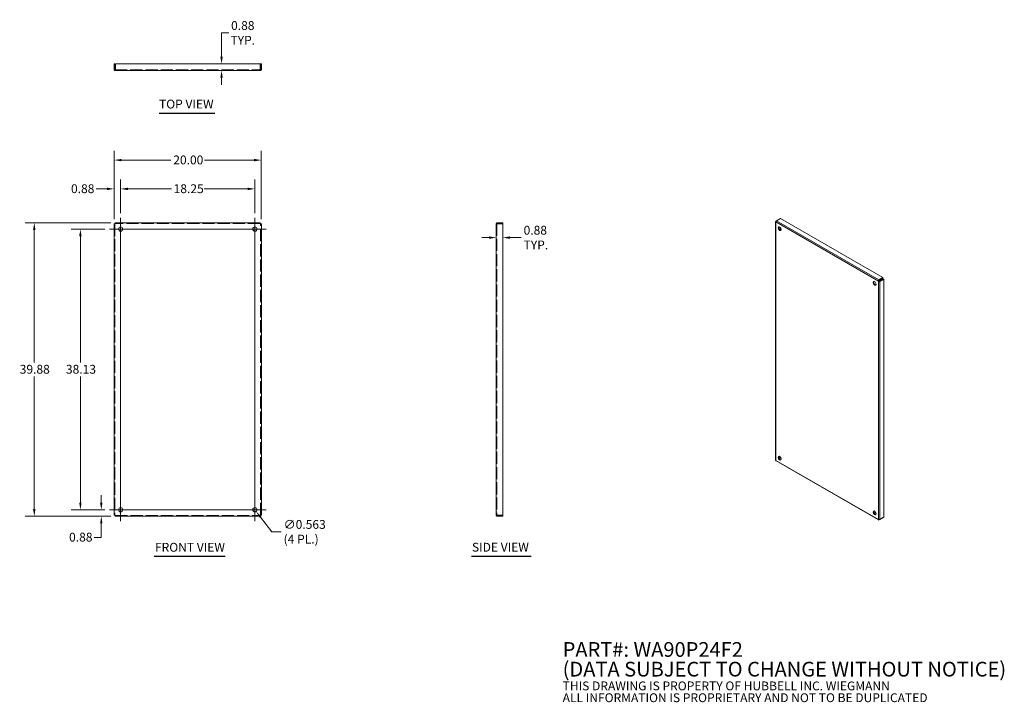
# Model space of a CAD drawing. Units: inches. Extents: x 19 to 153, y 5 to 97.
import ezdxf

# ---------------------------------------------------------------- set-up
doc = ezdxf.new("R2010")
doc.units = ezdxf.units.IN
doc.header["$LTSCALE"] = 10
doc.header["$MEASUREMENT"] = 0
doc.linetypes.add('DASHED', pattern=[0.2067, 0.1654, -0.0413])
for name, color, linetype, lineweight in [('Center Mark (ANSI)', 7, 'Continuous', 15), ('Centerline (ANSI)', 7, 'Continuous', 15), ('Dimension (ANSI)', 7, 'Continuous', 13), ('Hidden (ANSI)', 7, 'DASHED', 15), ('Symbol (ANSI)', 7, 'Continuous', 18), ('Visible (ANSI)', 7, 'Continuous', 13), ('Visible Narrow (ANSI)', 7, 'Continuous', 18)]:
    doc.layers.add(name, color=color, linetype=linetype, lineweight=lineweight)
doc.styles.add('Note Text (ANSI)', font='tahoma.ttf')
doc.styles.add('Text Style153', font='tahoma.ttf')
doc.dimstyles.new('Default (ANSI)', dxfattribs={"dimscale": 10, "dimtxt": 0.12, "dimasz": 0.098425, "dimexe": 0.125, "dimexo": 0.0625, "dimgap": 0.031496, "dimtad": 0, "dimtih": 1, "dimtoh": 1, "dimrnd": 1e-08, "dimzin": 0, "dimdsep": 46, "dimtxsty": 'Note Text (ANSI)', "dimcen": 0.09, "dimdle": 0.393701, "dimclrd": 256, "dimclre": 256, "dimclrt": 256, "dimadec": 0, "dimazin": 1, "dimtfac": 1, "dimtofl": 0, "dimtmove": 0, "dimatfit": 3, "dimfxl": 1, "dimtolj": 1, "dimtzin": 4, "dimlwd": -1, "dimlwe": -1, "dimarcsym": 0})

# ---------------------------------------------------------------- blocks, each defined once
blk = doc.blocks.new('*D4')
at = {"layer": 'Defpoints', "color": 0, "transparency": 16777216}
for p in [(52.13, 78.42), (32.13, 69.75), (52.13, 69.75)]:
    blk.add_point(p, dxfattribs=at)
at = {"layer": 'Dimension (ANSI)', "transparency": 16777216}
for p, q in [((32.13, 70.38), (32.13, 79.67)), ((52.13, 70.38), (52.13, 79.67)), ((33.12, 78.42), (39.84, 78.42)), ((51.15, 78.42), (44.42, 78.42))]:
    blk.add_line(p, q, dxfattribs=at)
for points in [[(33.12, 78.58), (33.12, 78.25), (32.13, 78.42)], [(51.15, 78.58), (51.15, 78.25), (52.13, 78.42)]]:
    blk.add_solid(points, dxfattribs=at)
at = {"layer": 'Dimension (ANSI)', "transparency": 16777216, "insert": (40.16, 79.04), "char_height": 1.2, "attachment_point": 1, "style": 'Note Text (ANSI)'}
blk.add_mtext('\\A1;20.00', dxfattribs=at)
blk = doc.blocks.new('*D5')
at = {"layer": 'Defpoints', "color": 0, "transparency": 16777216}
for p in [(33.01, 74.51), (32.13, 69.75), (33.01, 70.57)]:
    blk.add_point(p, dxfattribs=at)
at = {"layer": 'Dimension (ANSI)', "transparency": 16777216}
for p, q in [((32.13, 70.38), (32.13, 75.76)), ((33.01, 71.2), (33.01, 75.76)), ((31.15, 74.51), (29.66, 74.51)), ((33.99, 74.51), (34.98, 74.51))]:
    blk.add_line(p, q, dxfattribs=at)
for points in [[(31.15, 74.67), (31.15, 74.34), (32.13, 74.51)], [(33.99, 74.67), (33.99, 74.34), (33.01, 74.51)]]:
    blk.add_solid(points, dxfattribs=at)
at = {"layer": 'Dimension (ANSI)', "transparency": 16777216, "insert": (26.26, 75.13), "char_height": 1.2, "attachment_point": 1, "style": 'Note Text (ANSI)'}
blk.add_mtext('\\A1;0.88', dxfattribs=at)
blk = doc.blocks.new('*D6')
at = {"layer": 'Defpoints', "color": 0, "transparency": 16777216}
for p in [(51.26, 74.51), (33.01, 70.57), (51.26, 70.57)]:
    blk.add_point(p, dxfattribs=at)
at = {"layer": 'Dimension (ANSI)', "transparency": 16777216}
for p, q in [((33.01, 71.2), (33.01, 75.76)), ((51.26, 71.2), (51.26, 75.76)), ((33.99, 74.51), (39.9, 74.51)), ((50.27, 74.51), (44.36, 74.51))]:
    blk.add_line(p, q, dxfattribs=at)
for points in [[(33.99, 74.67), (33.99, 74.34), (33.01, 74.51)], [(50.27, 74.67), (50.27, 74.34), (51.26, 74.51)]]:
    blk.add_solid(points, dxfattribs=at)
at = {"layer": 'Dimension (ANSI)', "transparency": 16777216, "insert": (40.21, 75.13), "char_height": 1.2, "attachment_point": 1, "style": 'Note Text (ANSI)'}
blk.add_mtext('\\A1;18.25', dxfattribs=at)
blk = doc.blocks.new('*D7')
at = {"layer": 'Defpoints', "color": 0, "transparency": 16777216}
for p in [(30.38, 30.91), (31.48, 30.91), (32.29, 30.03)]:
    blk.add_point(p, dxfattribs=at)
at = {"layer": 'Dimension (ANSI)', "transparency": 16777216}
for p, q in [((30.38, 31.89), (30.38, 32.88)), ((30.85, 30.91), (29.13, 30.91)), ((31.67, 30.03), (29.13, 30.03)), ((30.38, 29.05), (30.38, 27.16)), ((30.38, 27.16), (29.39, 27.16))]:
    blk.add_line(p, q, dxfattribs=at)
for points in [[(30.21, 31.89), (30.54, 31.89), (30.38, 30.91)], [(30.21, 29.05), (30.54, 29.05), (30.38, 30.03)]]:
    blk.add_solid(points, dxfattribs=at)
at = {"layer": 'Dimension (ANSI)', "transparency": 16777216, "insert": (26, 27.79), "char_height": 1.2, "attachment_point": 1, "style": 'Note Text (ANSI)'}
blk.add_mtext('\\A1;0.88', dxfattribs=at)
blk = doc.blocks.new('*D8')
at = {"layer": 'Defpoints', "color": 0, "transparency": 16777216}
for p in [(27.54, 69.04), (31.48, 69.04), (31.48, 30.91)]:
    blk.add_point(p, dxfattribs=at)
at = {"layer": 'Dimension (ANSI)', "transparency": 16777216}
for p, q in [((30.85, 69.04), (26.29, 69.04)), ((27.54, 68.05), (27.54, 50.92)), ((27.54, 31.89), (27.54, 49.03)), ((30.85, 30.91), (26.29, 30.91))]:
    blk.add_line(p, q, dxfattribs=at)
for points in [[(27.37, 68.05), (27.7, 68.05), (27.54, 69.04)], [(27.37, 31.89), (27.7, 31.89), (27.54, 30.91)]]:
    blk.add_solid(points, dxfattribs=at)
at = {"layer": 'Dimension (ANSI)', "transparency": 16777216, "insert": (25.57, 50.6), "char_height": 1.2, "attachment_point": 1, "style": 'Note Text (ANSI)'}
blk.add_mtext('\\A1;38.13', dxfattribs=at)
blk = doc.blocks.new('*D9')
at = {"layer": 'Defpoints', "color": 0, "transparency": 16777216}
for p in [(21.27, 69.91), (32.29, 69.91), (32.29, 30.03)]:
    blk.add_point(p, dxfattribs=at)
at = {"layer": 'Dimension (ANSI)', "transparency": 16777216}
for p, q in [((31.67, 69.91), (20.02, 69.91)), ((21.27, 68.93), (21.27, 50.92)), ((21.27, 31.02), (21.27, 49.03)), ((31.67, 30.03), (20.02, 30.03))]:
    blk.add_line(p, q, dxfattribs=at)
for points in [[(21.1, 68.93), (21.43, 68.93), (21.27, 69.91)], [(21.1, 31.02), (21.43, 31.02), (21.27, 30.03)]]:
    blk.add_solid(points, dxfattribs=at)
at = {"layer": 'Dimension (ANSI)', "transparency": 16777216, "insert": (19.29, 50.6), "char_height": 1.2, "attachment_point": 1, "style": 'Note Text (ANSI)'}
blk.add_mtext('\\A1;39.88', dxfattribs=at)
blk = doc.blocks.new('*D10')
at = {"layer": 'Defpoints', "color": 0, "transparency": 16777216}
for p in [(51.09, 31.13), (51.43, 30.69)]:
    blk.add_point(p, dxfattribs=at)
at = {"layer": 'Dimension (ANSI)', "transparency": 16777216}
for p, q in [((50.36, 30.91), (52.16, 30.91)), ((51.26, 30.01), (51.26, 31.81)), ((53.56, 27.92), (52.03, 29.91)), ((54.84, 27.92), (53.56, 27.92))]:
    blk.add_line(p, q, dxfattribs=at)
blk.add_solid([(52.16, 30.01), (51.9, 29.81), (51.43, 30.69)], dxfattribs=at)
at = {"layer": 'Dimension (ANSI)', "transparency": 16777216, "insert": (55.16, 27.92), "char_height": 1.2, "attachment_point": 4, "style": 'Note Text (ANSI)'}
blk.add_mtext('\\A1;∅0.563{\\P(4 PL.)}', dxfattribs=at)
blk = doc.blocks.new('*D11')
at = {"layer": 'Defpoints', "color": 0, "transparency": 16777216}
for p in [(49.61, 91.48), (46.73, 90.61), (49.61, 90.61)]:
    blk.add_point(p, dxfattribs=at)
at = {"layer": 'Dimension (ANSI)', "transparency": 16777216}
for p, q in [((46.73, 92.47), (46.73, 95.7)), ((46.73, 95.7), (47.71, 95.7)), ((46.73, 89.62), (46.73, 88.64))]:
    blk.add_line(p, q, dxfattribs=at)
for points in [[(46.56, 92.47), (46.89, 92.47), (46.73, 91.48)], [(46.56, 89.62), (46.89, 89.62), (46.73, 90.61)]]:
    blk.add_solid(points, dxfattribs=at)
at = {"layer": 'Dimension (ANSI)', "transparency": 16777216, "insert": (49.61, 95.7), "char_height": 1.2, "attachment_point": 5, "style": 'Note Text (ANSI)'}
blk.add_mtext('\\A1;0.88{\\PTYP.}', dxfattribs=at)
blk = doc.blocks.new('*D12')
at = {"layer": 'Defpoints', "color": 0, "transparency": 16777216}
for p in [(84.07, 67.89), (84.07, 67.89), (84.95, 67.89)]:
    blk.add_point(p, dxfattribs=at)
at = {"layer": 'Dimension (ANSI)', "transparency": 16777216}
for p, q in [((83.09, 67.89), (82.1, 67.89)), ((85.93, 67.89), (87.47, 67.89))]:
    blk.add_line(p, q, dxfattribs=at)
for points in [[(83.09, 68.05), (83.09, 67.72), (84.07, 67.89)], [(85.93, 68.05), (85.93, 67.72), (84.95, 67.89)]]:
    blk.add_solid(points, dxfattribs=at)
at = {"layer": 'Dimension (ANSI)', "transparency": 16777216, "insert": (87.78, 67.89), "char_height": 1.2, "attachment_point": 4, "style": 'Note Text (ANSI)'}
blk.add_mtext('\\A1;0.88{\\PTYP.}', dxfattribs=at)

msp = doc.modelspace()

# ---------------------------------------------------------------- linework, layer by layer
at = {"layer": 'Center Mark (ANSI)', "linetype": 'Continuous'}
for p, q in [((33.0073, 70.5705), (33.0073, 67.5075)), ((51.2573, 70.5705), (51.2573, 67.5075)), ((31.4758, 69.039), (34.5388, 69.039)), ((52.7888, 69.039), (49.7258, 69.039)), ((33.0073, 29.3775), (33.0073, 32.4405)), ((51.2573, 29.3775), (51.2573, 32.4405)), ((31.4758, 30.909), (34.5388, 30.909)), ((52.7888, 30.909), (49.7258, 30.909))]:
    msp.add_line(p, q, dxfattribs=at)
at = {"layer": 'Centerline (ANSI)', "linetype": 'Continuous'}
for p, q in [((33.0073, 29.3775), (33.0073, 70.5705)), ((51.2573, 70.5705), (51.2573, 29.3775)), ((31.4758, 69.039), (52.7888, 69.039)), ((52.7888, 30.909), (31.4758, 30.909))]:
    msp.add_line(p, q, dxfattribs=at)
at = {"layer": 'Hidden (ANSI)'}
for p, q in [((32.2573, 90.7008), (52.0073, 90.7008)), ((32.7258, 90.7008), (32.7258, 90.607)), ((33.2888, 90.7008), (33.2888, 90.607)), ((50.9758, 90.7008), (50.9758, 90.607)), ((51.5388, 90.7008), (51.5388, 90.607)), ((32.226, 69.754), (32.1323, 69.754)), ((32.226, 69.754), (32.226, 30.194)), ((32.2923, 69.8202), (32.2923, 69.914)), ((51.9722, 69.8202), (32.2923, 69.8202)), ((51.9722, 69.8202), (51.9722, 69.914)), ((52.0385, 30.194), (52.0385, 69.754)), ((52.0385, 69.754), (52.1323, 69.754)), ((84.1644, 69.789), (84.1644, 30.159)), ((84.1644, 69.3205), (84.0707, 69.3205)), ((84.1644, 68.7575), (84.0707, 68.7575)), ((84.1644, 31.1905), (84.0707, 31.1905)), ((32.226, 30.194), (32.1323, 30.194)), ((32.2923, 30.1277), (51.9722, 30.1277)), ((32.2923, 30.1277), (32.2923, 30.034)), ((51.9722, 30.1277), (51.9722, 30.034)), ((52.0385, 30.194), (52.1323, 30.194)), ((84.1644, 30.6275), (84.0707, 30.6275))]:
    msp.add_line(p, q, dxfattribs=at)
at = {"layer": 'Hidden (ANSI)', "flags": 128}
for points in [[(32.2573, 69.789), (32.2552, 69.7875), (32.2532, 69.7861), (32.2512, 69.7846), (32.2492, 69.7832), (32.2472, 69.7817), (32.2453, 69.7802), (32.2434, 69.7788), (32.2416, 69.7773), (32.2399, 69.7759), (32.2382, 69.7744), (32.2367, 69.7729), (32.2352, 69.7715), (32.2338, 69.77), (32.2325, 69.7686), (32.2313, 69.7671), (32.2302, 69.7656), (32.2292, 69.7642), (32.2284, 69.7627), (32.2277, 69.7613), (32.2271, 69.7598), (32.2266, 69.7583), (32.2263, 69.7569), (32.2261, 69.7554), (32.226, 69.754)], [(32.2573, 69.789), (32.2587, 69.791), (32.2602, 69.7931), (32.2616, 69.7951), (32.2631, 69.7971), (32.2646, 69.799), (32.266, 69.801), (32.2675, 69.8028), (32.2689, 69.8046), (32.2704, 69.8064), (32.2719, 69.808), (32.2733, 69.8096), (32.2748, 69.8111), (32.2762, 69.8125), (32.2777, 69.8138), (32.2792, 69.815), (32.2806, 69.8161), (32.2821, 69.817), (32.2835, 69.8179), (32.285, 69.8186), (32.2865, 69.8192), (32.2879, 69.8196), (32.2894, 69.82), (32.2908, 69.8202), (32.2923, 69.8202)], [(52.0073, 69.789), (52.0058, 69.791), (52.0043, 69.7931), (52.0029, 69.7951), (52.0014, 69.7971), (52, 69.799), (51.9985, 69.801), (51.997, 69.8028), (51.9956, 69.8046), (51.9941, 69.8064), (51.9927, 69.808), (51.9912, 69.8096), (51.9897, 69.8111), (51.9883, 69.8125), (51.9868, 69.8138), (51.9854, 69.815), (51.9839, 69.8161), (51.9824, 69.817), (51.981, 69.8179), (51.9795, 69.8186), (51.9781, 69.8192), (51.9766, 69.8196), (51.9751, 69.82), (51.9737, 69.8202), (51.9722, 69.8202)], [(52.0073, 69.789), (52.0093, 69.7875), (52.0113, 69.7861), (52.0134, 69.7846), (52.0153, 69.7832), (52.0173, 69.7817), (52.0192, 69.7802), (52.0211, 69.7788), (52.0229, 69.7773), (52.0246, 69.7759), (52.0263, 69.7744), (52.0279, 69.7729), (52.0294, 69.7715), (52.0308, 69.77), (52.0321, 69.7686), (52.0332, 69.7671), (52.0343, 69.7656), (52.0353, 69.7642), (52.0361, 69.7627), (52.0369, 69.7613), (52.0374, 69.7598), (52.0379, 69.7583), (52.0382, 69.7569), (52.0384, 69.7554), (52.0385, 69.754)], [(32.2573, 30.159), (32.2552, 30.1605), (32.2532, 30.1619), (32.2512, 30.1634), (32.2492, 30.1648), (32.2472, 30.1663), (32.2453, 30.1678), (32.2434, 30.1692), (32.2416, 30.1707), (32.2399, 30.1721), (32.2382, 30.1736), (32.2367, 30.1751), (32.2352, 30.1765), (32.2338, 30.178), (32.2325, 30.1794), (32.2313, 30.1809), (32.2302, 30.1824), (32.2292, 30.1838), (32.2284, 30.1853), (32.2277, 30.1867), (32.2271, 30.1882), (32.2266, 30.1897), (32.2263, 30.1911), (32.2261, 30.1926), (32.226, 30.194)], [(32.2573, 30.159), (32.2587, 30.157), (32.2602, 30.1549), (32.2616, 30.1529), (32.2631, 30.1509), (32.2646, 30.149), (32.266, 30.147), (32.2675, 30.1452), (32.2689, 30.1434), (32.2704, 30.1416), (32.2719, 30.14), (32.2733, 30.1384), (32.2748, 30.1369), (32.2762, 30.1355), (32.2777, 30.1342), (32.2792, 30.133), (32.2806, 30.1319), (32.2821, 30.131), (32.2835, 30.1301), (32.285, 30.1294), (32.2865, 30.1288), (32.2879, 30.1283), (32.2894, 30.128), (32.2908, 30.1278), (32.2923, 30.1277)], [(52.0073, 30.159), (52.0058, 30.157), (52.0043, 30.1549), (52.0029, 30.1529), (52.0014, 30.1509), (52, 30.149), (51.9985, 30.147), (51.997, 30.1452), (51.9956, 30.1434), (51.9941, 30.1416), (51.9927, 30.14), (51.9912, 30.1384), (51.9897, 30.1369), (51.9883, 30.1355), (51.9868, 30.1342), (51.9854, 30.133), (51.9839, 30.1319), (51.9824, 30.131), (51.981, 30.1301), (51.9795, 30.1294), (51.9781, 30.1288), (51.9766, 30.1283), (51.9751, 30.128), (51.9737, 30.1278), (51.9722, 30.1277)], [(52.0073, 30.159), (52.0093, 30.1605), (52.0113, 30.1619), (52.0134, 30.1634), (52.0153, 30.1648), (52.0173, 30.1663), (52.0192, 30.1678), (52.0211, 30.1692), (52.0229, 30.1707), (52.0246, 30.1721), (52.0263, 30.1736), (52.0279, 30.1751), (52.0294, 30.1765), (52.0308, 30.178), (52.0321, 30.1794), (52.0332, 30.1809), (52.0343, 30.1824), (52.0353, 30.1838), (52.0361, 30.1853), (52.0369, 30.1867), (52.0374, 30.1882), (52.0379, 30.1897), (52.0382, 30.1911), (52.0384, 30.1926), (52.0385, 30.194)]]:
    msp.add_lwpolyline(points, dxfattribs=at)
at = {"layer": 'Symbol (ANSI)', "lineweight": 30}
for p, q in [((38.224, 84.809), (45.7955, 84.809)), ((37.5536, 24.594), (47.2012, 24.594)), ((80.6987, 24.5979), (88.8079, 24.5979))]:
    msp.add_line(p, q, dxfattribs=at)
at = {"layer": 'Visible (ANSI)'}
for p, q in [((32.1323, 91.482), (32.1323, 90.732)), ((32.226, 91.482), (32.1323, 91.482)), ((32.226, 90.732), (32.226, 91.482)), ((32.2923, 90.732), (32.2923, 91.482)), ((32.2923, 91.482), (51.9722, 91.482)), ((51.9722, 91.482), (51.9722, 90.732)), ((52.0385, 90.732), (52.0385, 91.482)), ((52.0385, 91.482), (52.1323, 91.482)), ((52.1323, 90.732), (52.1323, 91.482)), ((32.226, 90.732), (32.1323, 90.732)), ((32.2573, 90.7008), (32.2573, 90.607)), ((52.0073, 90.607), (32.2573, 90.607)), ((52.0073, 90.7008), (52.0073, 90.607)), ((52.0385, 90.732), (52.1323, 90.732)), ((32.1323, 30.194), (32.1323, 69.754)), ((32.2923, 69.914), (51.9722, 69.914)), ((52.1323, 69.754), (52.1323, 30.194)), ((84.1644, 69.789), (84.0707, 69.789)), ((84.0707, 30.159), (84.0707, 69.789)), ((84.9457, 69.914), (84.1957, 69.914)), ((84.1957, 69.8202), (84.1957, 69.914)), ((84.1957, 69.8202), (84.9457, 69.8202)), ((84.1957, 69.754), (84.9457, 69.754)), ((84.9457, 69.8202), (84.9457, 69.914)), ((84.9457, 69.754), (84.9457, 30.194)), ((122.0197, 70.0532), (122.0197, 37.6825)), ((122.1301, 70.1323), (122.0563, 70.0898)), ((122.0802, 70.0761), (122.0563, 70.0898)), ((122.1695, 70.1555), (122.6998, 70.4609)), ((122.6998, 70.4609), (136.6156, 62.4473)), ((122.6529, 68.9061), (122.6529, 69.2769)), ((136.088, 62.0127), (136.0217, 61.9745)), ((136.6156, 62.4473), (136.0853, 62.1419)), ((136.0853, 62.0652), (136.6156, 62.3706)), ((136.0853, 62.0652), (136.0853, 62.1419)), ((136.1322, 61.984), (136.6625, 62.2894)), ((136.1322, 61.984), (136.1985, 61.9459)), ((136.1985, 61.9459), (136.7288, 62.2513)), ((136.6156, 62.3706), (136.6156, 62.4473)), ((136.6625, 62.2894), (136.7288, 62.2513)), ((136.7288, 62.2513), (136.7288, 29.9092)), ((122.0948, 37.5527), (136.0353, 29.5249)), ((122.4914, 37.9219), (122.6529, 38.0149)), ((122.5385, 37.8408), (122.6998, 37.9337)), ((122.6529, 38.0149), (122.6529, 38.1038)), ((122.7752, 37.8903), (122.6998, 37.9337)), ((51.9722, 30.034), (32.2923, 30.034)), ((84.1644, 30.159), (84.0707, 30.159)), ((84.9457, 30.194), (84.1957, 30.194)), ((84.1957, 30.1277), (84.9457, 30.1277)), ((84.1957, 30.1277), (84.1957, 30.034)), ((84.1957, 30.034), (84.9457, 30.034)), ((84.9457, 30.1277), (84.9457, 30.034)), ((135.6799, 30.459), (135.3586, 30.644)), ((136.0853, 29.5381), (136.1649, 29.5839)), ((136.0853, 29.5662), (136.0853, 29.5381)), ((136.1958, 29.6017), (136.6156, 29.8435)), ((136.7288, 29.9092), (136.1985, 29.6038)), ((136.6156, 29.844), (136.6156, 29.8435))]:
    msp.add_line(p, q, dxfattribs=at)
at = {"layer": 'Visible (ANSI)', "flags": 128}
for points in [[(32.1323, 69.754), (32.1325, 69.7554), (32.1333, 69.7569), (32.1347, 69.7583), (32.1365, 69.7598), (32.1389, 69.7613), (32.1418, 69.7627), (32.1452, 69.7642), (32.149, 69.7656), (32.1533, 69.7671), (32.1581, 69.7686), (32.1633, 69.77), (32.1689, 69.7715), (32.1748, 69.7729), (32.1812, 69.7744), (32.1878, 69.7759), (32.1948, 69.7773), (32.202, 69.7788), (32.2094, 69.7802), (32.2171, 69.7817), (32.2249, 69.7832), (32.2329, 69.7846), (32.2409, 69.7861), (32.2491, 69.7875), (32.2573, 69.789)], [(32.2573, 69.789), (32.2587, 69.7972), (32.2602, 69.8053), (32.2616, 69.8134), (32.2631, 69.8214), (32.2646, 69.8292), (32.266, 69.8368), (32.2675, 69.8443), (32.2689, 69.8515), (32.2704, 69.8584), (32.2719, 69.8651), (32.2733, 69.8714), (32.2748, 69.8774), (32.2762, 69.883), (32.2777, 69.8882), (32.2792, 69.8929), (32.2806, 69.8973), (32.2821, 69.9011), (32.2835, 69.9045), (32.285, 69.9074), (32.2865, 69.9097), (32.2879, 69.9116), (32.2894, 69.9129), (32.2908, 69.9137), (32.2923, 69.914)], [(51.9722, 69.914), (51.9737, 69.9137), (51.9751, 69.9129), (51.9766, 69.9116), (51.9781, 69.9097), (51.9795, 69.9074), (51.981, 69.9045), (51.9824, 69.9011), (51.9839, 69.8973), (51.9854, 69.8929), (51.9868, 69.8882), (51.9883, 69.883), (51.9897, 69.8774), (51.9912, 69.8714), (51.9927, 69.8651), (51.9941, 69.8584), (51.9956, 69.8515), (51.997, 69.8443), (51.9985, 69.8368), (52, 69.8292), (52.0014, 69.8214), (52.0029, 69.8134), (52.0043, 69.8053), (52.0058, 69.7972), (52.0073, 69.789)], [(52.0073, 69.789), (52.0154, 69.7875), (52.0236, 69.7861), (52.0316, 69.7846), (52.0396, 69.7832), (52.0474, 69.7817), (52.0551, 69.7802), (52.0625, 69.7788), (52.0698, 69.7773), (52.0767, 69.7759), (52.0834, 69.7744), (52.0897, 69.7729), (52.0956, 69.7715), (52.1012, 69.77), (52.1064, 69.7686), (52.1112, 69.7671), (52.1155, 69.7656), (52.1194, 69.7642), (52.1227, 69.7627), (52.1256, 69.7613), (52.128, 69.7598), (52.1299, 69.7583), (52.1312, 69.7569), (52.132, 69.7554), (52.1323, 69.754)], [(84.1957, 69.914), (84.1875, 69.9137), (84.1793, 69.9129), (84.1713, 69.9116), (84.1633, 69.9097), (84.1555, 69.9074), (84.1478, 69.9045), (84.1404, 69.9011), (84.1332, 69.8973), (84.1262, 69.8929), (84.1196, 69.8882), (84.1132, 69.883), (84.1073, 69.8774), (84.1017, 69.8714), (84.0965, 69.8651), (84.0917, 69.8584), (84.0874, 69.8515), (84.0836, 69.8443), (84.0802, 69.8368), (84.0773, 69.8292), (84.0749, 69.8214), (84.0731, 69.8134), (84.0717, 69.8053), (84.0709, 69.7972), (84.0707, 69.789)], [(84.0707, 69.789), (84.0709, 69.7875), (84.0717, 69.7861), (84.0731, 69.7846), (84.0749, 69.7832), (84.0773, 69.7817), (84.0802, 69.7802), (84.0836, 69.7788), (84.0874, 69.7773), (84.0917, 69.7759), (84.0965, 69.7744), (84.1017, 69.7729), (84.1073, 69.7715), (84.1132, 69.77), (84.1196, 69.7686), (84.1262, 69.7671), (84.1332, 69.7656), (84.1404, 69.7642), (84.1478, 69.7627), (84.1555, 69.7613), (84.1633, 69.7598), (84.1713, 69.7583), (84.1793, 69.7569), (84.1875, 69.7554), (84.1957, 69.754)], [(84.1644, 69.789), (84.1645, 69.791), (84.1647, 69.7931), (84.165, 69.7951), (84.1655, 69.7971), (84.1661, 69.799), (84.1668, 69.801), (84.1676, 69.8028), (84.1686, 69.8046), (84.1697, 69.8064), (84.1709, 69.808), (84.1722, 69.8096), (84.1736, 69.8111), (84.1751, 69.8125), (84.1766, 69.8138), (84.1783, 69.815), (84.18, 69.8161), (84.1818, 69.817), (84.1837, 69.8179), (84.1856, 69.8186), (84.1876, 69.8192), (84.1896, 69.8196), (84.1916, 69.82), (84.1936, 69.8202), (84.1957, 69.8202)], [(84.1644, 69.789), (84.1645, 69.7875), (84.1647, 69.7861), (84.165, 69.7846), (84.1655, 69.7832), (84.1661, 69.7817), (84.1668, 69.7802), (84.1676, 69.7788), (84.1686, 69.7773), (84.1697, 69.7759), (84.1709, 69.7744), (84.1722, 69.7729), (84.1736, 69.7715), (84.1751, 69.77), (84.1766, 69.7686), (84.1783, 69.7671), (84.18, 69.7656), (84.1818, 69.7642), (84.1837, 69.7627), (84.1856, 69.7613), (84.1876, 69.7598), (84.1896, 69.7583), (84.1916, 69.7569), (84.1936, 69.7554), (84.1957, 69.754)], [(122.0563, 70.0898), (122.0507, 70.0875), (122.0455, 70.0851), (122.0408, 70.0825), (122.0365, 70.0796), (122.0326, 70.0767), (122.0292, 70.0736), (122.0264, 70.0704), (122.024, 70.0671), (122.0221, 70.0637), (122.0208, 70.0602), (122.02, 70.0567), (122.0197, 70.0532), (122.02, 70.0497), (122.0208, 70.0462), (122.0221, 70.0427), (122.024, 70.0393), (122.0264, 70.036), (122.0292, 70.0328), (122.0326, 70.0297), (122.0365, 70.0268), (122.0408, 70.024), (122.0455, 70.0213), (122.0507, 70.0189), (122.0563, 70.0166)], [(122.0563, 70.0166), (122.0575, 70.0228), (122.0591, 70.0292), (122.0611, 70.0358), (122.0635, 70.0424), (122.0662, 70.0492), (122.0693, 70.056), (122.0727, 70.0629), (122.0764, 70.0698), (122.0805, 70.0766), (122.0849, 70.0834), (122.0896, 70.0901), (122.0946, 70.0967), (122.0999, 70.1031), (122.1054, 70.1093), (122.1111, 70.1153), (122.117, 70.1211), (122.1232, 70.1266), (122.1295, 70.1318), (122.1359, 70.1366), (122.1425, 70.1412), (122.1492, 70.1453), (122.1559, 70.1491), (122.1627, 70.1525), (122.1695, 70.1555)], [(136.0853, 62.1419), (136.0805, 62.1377), (136.0758, 62.1332), (136.0712, 62.1282), (136.0666, 62.1228), (136.062, 62.1171), (136.0577, 62.1111), (136.0534, 62.1047), (136.0494, 62.098), (136.0455, 62.091), (136.0418, 62.0838), (136.0384, 62.0764), (136.0352, 62.0688), (136.0323, 62.0611), (136.0296, 62.0532), (136.0273, 62.0452), (136.0253, 62.0372), (136.0236, 62.0291), (136.0222, 62.0211), (136.0212, 62.013), (136.0206, 62.0051), (136.0203, 61.9972), (136.0204, 61.9895), (136.0208, 61.9819), (136.0217, 61.9745)], [(136.0217, 61.9745), (136.0277, 61.9701), (136.034, 61.9659), (136.0406, 61.962), (136.0476, 61.9583), (136.0548, 61.9549), (136.0622, 61.9518), (136.0699, 61.9489), (136.0777, 61.9463), (136.0857, 61.9441), (136.0938, 61.9421), (136.1019, 61.9405), (136.1101, 61.9391), (136.1183, 61.9381), (136.1264, 61.9373), (136.1345, 61.9369), (136.1424, 61.9368), (136.1503, 61.937), (136.1579, 61.9374), (136.1654, 61.9382), (136.1726, 61.9392), (136.1795, 61.9405), (136.1862, 61.942), (136.1925, 61.9438), (136.1985, 61.9459)], [(136.088, 62.0127), (136.087, 62.015), (136.0861, 62.0173), (136.0853, 62.0197), (136.0846, 62.0221), (136.084, 62.0245), (136.0835, 62.027), (136.083, 62.0295), (136.0827, 62.0319), (136.0824, 62.0344), (136.0822, 62.0368), (136.0821, 62.0392), (136.0821, 62.0416), (136.0821, 62.044), (136.0822, 62.0463), (136.0823, 62.0485), (136.0825, 62.0507), (136.0828, 62.0528), (136.083, 62.0549), (136.0834, 62.0568), (136.0837, 62.0587), (136.0841, 62.0605), (136.0845, 62.0622), (136.0849, 62.0638), (136.0853, 62.0652)], [(136.088, 62.0127), (136.0895, 62.0107), (136.0911, 62.0088), (136.0927, 62.0069), (136.0945, 62.0051), (136.0963, 62.0033), (136.0981, 62.0016), (136.1, 62), (136.102, 61.9985), (136.104, 61.997), (136.106, 61.9956), (136.108, 61.9943), (136.1101, 61.9931), (136.1121, 61.9919), (136.1142, 61.9909), (136.1162, 61.9899), (136.1182, 61.9889), (136.1201, 61.9881), (136.122, 61.9873), (136.1239, 61.9866), (136.1257, 61.986), (136.1274, 61.9854), (136.1291, 61.9849), (136.1307, 61.9844), (136.1322, 61.984)], [(122.0563, 37.6172), (122.0535, 37.6195), (122.0507, 37.6219), (122.0481, 37.6243), (122.0455, 37.6267), (122.0431, 37.6292), (122.0408, 37.6317), (122.0386, 37.6343), (122.0365, 37.6369), (122.0345, 37.6396), (122.0326, 37.6423), (122.0309, 37.645), (122.0292, 37.6478), (122.0277, 37.6505), (122.0264, 37.6534), (122.0251, 37.6562), (122.024, 37.6591), (122.023, 37.6619), (122.0221, 37.6648), (122.0214, 37.6678), (122.0208, 37.6707), (122.0203, 37.6736), (122.02, 37.6766), (122.0198, 37.6795), (122.0197, 37.6825)], [(122.0948, 37.5527), (122.0922, 37.5542), (122.0898, 37.5559), (122.0874, 37.5576), (122.085, 37.5595), (122.0828, 37.5615), (122.0806, 37.5636), (122.0785, 37.5658), (122.0765, 37.5681), (122.0746, 37.5705), (122.0727, 37.573), (122.071, 37.5756), (122.0693, 37.5784), (122.0677, 37.5812), (122.0662, 37.584), (122.0648, 37.587), (122.0635, 37.5901), (122.0623, 37.5932), (122.0611, 37.5964), (122.0601, 37.5997), (122.0592, 37.6031), (122.0583, 37.6065), (122.0576, 37.6101), (122.0569, 37.6136), (122.0563, 37.6172)], [(32.2573, 30.159), (32.2491, 30.1605), (32.2409, 30.1619), (32.2329, 30.1634), (32.2249, 30.1648), (32.2171, 30.1663), (32.2094, 30.1678), (32.202, 30.1692), (32.1948, 30.1707), (32.1878, 30.1721), (32.1812, 30.1736), (32.1748, 30.1751), (32.1689, 30.1765), (32.1633, 30.178), (32.1581, 30.1794), (32.1533, 30.1809), (32.149, 30.1824), (32.1452, 30.1838), (32.1418, 30.1853), (32.1389, 30.1867), (32.1365, 30.1882), (32.1347, 30.1897), (32.1333, 30.1911), (32.1325, 30.1926), (32.1323, 30.194)], [(32.2923, 30.034), (32.2908, 30.0343), (32.2894, 30.0351), (32.2879, 30.0364), (32.2865, 30.0383), (32.285, 30.0406), (32.2835, 30.0435), (32.2821, 30.0469), (32.2806, 30.0507), (32.2792, 30.0551), (32.2777, 30.0598), (32.2762, 30.065), (32.2748, 30.0706), (32.2733, 30.0766), (32.2719, 30.0829), (32.2704, 30.0896), (32.2689, 30.0965), (32.2675, 30.1037), (32.266, 30.1112), (32.2646, 30.1188), (32.2631, 30.1266), (32.2616, 30.1346), (32.2602, 30.1427), (32.2587, 30.1508), (32.2573, 30.159)], [(52.0073, 30.159), (52.0058, 30.1508), (52.0043, 30.1427), (52.0029, 30.1346), (52.0014, 30.1266), (52, 30.1188), (51.9985, 30.1112), (51.997, 30.1037), (51.9956, 30.0965), (51.9941, 30.0896), (51.9927, 30.0829), (51.9912, 30.0766), (51.9897, 30.0706), (51.9883, 30.065), (51.9868, 30.0598), (51.9854, 30.0551), (51.9839, 30.0507), (51.9824, 30.0469), (51.981, 30.0435), (51.9795, 30.0406), (51.9781, 30.0383), (51.9766, 30.0364), (51.9751, 30.0351), (51.9737, 30.0343), (51.9722, 30.034)], [(52.1323, 30.194), (52.132, 30.1926), (52.1312, 30.1911), (52.1299, 30.1897), (52.128, 30.1882), (52.1256, 30.1867), (52.1227, 30.1853), (52.1194, 30.1838), (52.1155, 30.1824), (52.1112, 30.1809), (52.1064, 30.1794), (52.1012, 30.178), (52.0956, 30.1765), (52.0897, 30.1751), (52.0834, 30.1736), (52.0767, 30.1721), (52.0698, 30.1707), (52.0625, 30.1692), (52.0551, 30.1678), (52.0474, 30.1663), (52.0396, 30.1648), (52.0316, 30.1634), (52.0236, 30.1619), (52.0154, 30.1605), (52.0073, 30.159)], [(84.1957, 30.194), (84.1875, 30.1926), (84.1793, 30.1911), (84.1713, 30.1897), (84.1633, 30.1882), (84.1555, 30.1867), (84.1478, 30.1853), (84.1404, 30.1838), (84.1332, 30.1824), (84.1262, 30.1809), (84.1196, 30.1794), (84.1132, 30.178), (84.1073, 30.1765), (84.1017, 30.1751), (84.0965, 30.1736), (84.0917, 30.1721), (84.0874, 30.1707), (84.0836, 30.1692), (84.0802, 30.1678), (84.0773, 30.1663), (84.0749, 30.1648), (84.0731, 30.1634), (84.0717, 30.1619), (84.0709, 30.1605), (84.0707, 30.159)], [(84.0707, 30.159), (84.0709, 30.1508), (84.0717, 30.1427), (84.0731, 30.1346), (84.0749, 30.1266), (84.0773, 30.1188), (84.0802, 30.1112), (84.0836, 30.1037), (84.0874, 30.0965), (84.0917, 30.0896), (84.0965, 30.0829), (84.1017, 30.0766), (84.1073, 30.0706), (84.1132, 30.065), (84.1196, 30.0598), (84.1262, 30.0551), (84.1332, 30.0507), (84.1404, 30.0469), (84.1478, 30.0435), (84.1555, 30.0406), (84.1633, 30.0383), (84.1713, 30.0364), (84.1793, 30.0351), (84.1875, 30.0343), (84.1957, 30.034)], [(84.1644, 30.159), (84.1645, 30.1605), (84.1647, 30.1619), (84.165, 30.1634), (84.1655, 30.1648), (84.1661, 30.1663), (84.1668, 30.1678), (84.1676, 30.1692), (84.1686, 30.1707), (84.1697, 30.1721), (84.1709, 30.1736), (84.1722, 30.1751), (84.1736, 30.1765), (84.1751, 30.178), (84.1766, 30.1794), (84.1783, 30.1809), (84.18, 30.1824), (84.1818, 30.1838), (84.1837, 30.1853), (84.1856, 30.1867), (84.1876, 30.1882), (84.1896, 30.1897), (84.1916, 30.1911), (84.1936, 30.1926), (84.1957, 30.194)], [(84.1644, 30.159), (84.1645, 30.157), (84.1647, 30.1549), (84.165, 30.1529), (84.1655, 30.1509), (84.1661, 30.149), (84.1668, 30.147), (84.1676, 30.1452), (84.1686, 30.1434), (84.1697, 30.1416), (84.1709, 30.14), (84.1722, 30.1384), (84.1736, 30.1369), (84.1751, 30.1355), (84.1766, 30.1342), (84.1783, 30.133), (84.18, 30.1319), (84.1818, 30.131), (84.1837, 30.1301), (84.1856, 30.1294), (84.1876, 30.1288), (84.1896, 30.1283), (84.1916, 30.128), (84.1936, 30.1278), (84.1957, 30.1277)], [(136.0217, 29.5751), (136.0208, 29.5691), (136.0204, 29.5634), (136.0203, 29.5579), (136.0206, 29.5528), (136.0212, 29.5479), (136.0222, 29.5435), (136.0236, 29.5393), (136.0253, 29.5356), (136.0273, 29.5323), (136.0296, 29.5294), (136.0323, 29.5269), (136.0352, 29.5249), (136.0384, 29.5234), (136.0418, 29.5223), (136.0455, 29.5217), (136.0494, 29.5216), (136.0534, 29.522), (136.0577, 29.5228), (136.062, 29.5242), (136.0666, 29.526), (136.0712, 29.5283), (136.0758, 29.5311), (136.0805, 29.5344), (136.0853, 29.5381)], [(136.1985, 29.6038), (136.1925, 29.5994), (136.1862, 29.5952), (136.1795, 29.5912), (136.1726, 29.5876), (136.1654, 29.5841), (136.1579, 29.581), (136.1503, 29.5782), (136.1424, 29.5756), (136.1345, 29.5733), (136.1264, 29.5714), (136.1183, 29.5697), (136.1101, 29.5684), (136.1019, 29.5673), (136.0938, 29.5666), (136.0857, 29.5662), (136.0777, 29.566), (136.0699, 29.5662), (136.0622, 29.5667), (136.0548, 29.5674), (136.0476, 29.5685), (136.0406, 29.5698), (136.034, 29.5713), (136.0277, 29.5731), (136.0217, 29.5751)]]:
    msp.add_lwpolyline(points, dxfattribs=at)
at = {"layer": 'Visible (ANSI)'}
for centre in [(33.0073, 69.039), (51.2573, 69.039), (33.0073, 30.909), (51.2573, 30.909)]:
    msp.add_circle(centre, 0.2815, dxfattribs=at)
for centre in [(122.5867, 69.0981), (135.4914, 61.6668), (122.5867, 37.925), (135.4914, 30.4937)]:
    msp.add_ellipse(centre, major_axis=(-0.1405, 0.2439), ratio=0.57809312, dxfattribs=at)
for centre in [(122.6529, 69.1362), (135.5576, 61.7049), (122.6529, 37.9632), (135.5576, 30.5319)]:
    msp.add_ellipse(centre, major_axis=(-0.1405, 0.2439), ratio=0.57809312, start_param=0.23725856, end_param=2.90433409, dxfattribs=at)
for points, knots in [([(32.1323, 90.732), (32.1323, 90.6883), (32.1571, 90.6455), (32.195, 90.6237), (32.2138, 90.6128), (32.2355, 90.607), (32.2573, 90.607)], [0, 0, 0, 0, 1.04897508, 1.04897508, 1.04897508, 1.57079633, 1.57079633, 1.57079633, 1.57079633]), ([(32.2573, 90.7008), (32.2418, 90.7008), (32.2275, 90.7139), (32.2261, 90.7293), (32.2261, 90.7302), (32.226, 90.7311), (32.226, 90.732)], [0, 0, 0, 0, 1.48347479, 1.48347479, 1.48347479, 1.57079633, 1.57079633, 1.57079633, 1.57079633]), ([(32.2573, 90.607), (32.2651, 90.607), (32.2729, 90.6318), (32.2807, 90.6697), (32.2845, 90.6886), (32.2884, 90.7103), (32.2923, 90.732)], [0, 0, 0, 0, 1.04897508, 1.04897508, 1.04897508, 1.57079633, 1.57079633, 1.57079633, 1.57079633]), ([(32.2573, 90.7008), (32.2683, 90.7008), (32.2793, 90.7139), (32.2904, 90.7293), (32.291, 90.7302), (32.2917, 90.7311), (32.2923, 90.732)], [0, 0, 0, 0, 1.48347479, 1.48347479, 1.48347479, 1.57079633, 1.57079633, 1.57079633, 1.57079633]), ([(51.9722, 90.732), (51.98, 90.6883), (51.9878, 90.6455), (51.9956, 90.6237), (51.9995, 90.6128), (52.0034, 90.607), (52.0073, 90.607)], [0, 0, 0, 0, 1.04897508, 1.04897508, 1.04897508, 1.57079633, 1.57079633, 1.57079633, 1.57079633]), ([(52.0073, 90.7008), (51.9962, 90.7008), (51.9852, 90.7139), (51.9742, 90.7293), (51.9735, 90.7302), (51.9729, 90.7311), (51.9722, 90.732)], [0, 0, 0, 0, 1.48347479, 1.48347479, 1.48347479, 1.57079633, 1.57079633, 1.57079633, 1.57079633]), ([(52.0073, 90.607), (52.051, 90.607), (52.0938, 90.6318), (52.1156, 90.6697), (52.1265, 90.6886), (52.1323, 90.7103), (52.1323, 90.732)], [0, 0, 0, 0, 1.04897508, 1.04897508, 1.04897508, 1.57079633, 1.57079633, 1.57079633, 1.57079633]), ([(52.0073, 90.7008), (52.0227, 90.7008), (52.037, 90.7139), (52.0384, 90.7293), (52.0385, 90.7302), (52.0385, 90.7311), (52.0385, 90.732)], [0, 0, 0, 0, 1.48347479, 1.48347479, 1.48347479, 1.57079633, 1.57079633, 1.57079633, 1.57079633])]:
    msp.add_open_spline(points, degree=3, knots=knots, dxfattribs=at)
at = {"layer": 'Visible Narrow (ANSI)'}
for p, q in [((136.0217, 61.9745), (122.0563, 70.0166)), ((122.0563, 70.0166), (122.0563, 37.6172)), ((122.1695, 70.1555), (136.0853, 62.1419)), ((136.0217, 29.5751), (136.0217, 61.9745)), ((136.1985, 61.9459), (136.1985, 29.6038)), ((122.0563, 37.6172), (136.0217, 29.5751))]:
    msp.add_line(p, q, dxfattribs=at)

# ---------------------------------------------------------------- texts
at = {"layer": 'Symbol (ANSI)', "char_height": 1.2, "attachment_point": 7, "style": 'Text Style153'}
for s, insert in [('TOP VIEW', (38.223, 85.0537)), ('FRONT VIEW', (37.6736, 24.8388)), ('SIDE VIEW', (80.7601, 24.8465))]:
    msp.add_mtext(s, dxfattribs=dict(at, insert=insert))
at = {"layer": 'Symbol (ANSI)', "insert": (93.09, 8.6525), "char_height": 1, "width": 73.833871, "attachment_point": 4, "line_spacing_factor": 0.802644, "style": 'Note Text (ANSI)'}
msp.add_mtext('{\\fRomanS|b0|i0|c0|p2;\\H2x;PART#: WA90P24F2\\P(DATA SUBJECT TO CHANGE WITHOUT NOTICE)\\H1.6157x; \\H0.61894x;\\P \\H1.352x; \\H0.73963x;\\P\\H0.6x;THIS DRAWING IS PROPERTY OF HUBBELL INC. WIEGMANN\\H1.5633x; \\H0.63966x;\\PALL INFORMATION IS PROPRIETARY AND NOT TO BE DUPLICATED\\H1.234x; \\H0.81039x;\\P\\H1.2571x; }', dxfattribs=at)

# ---------------------------------------------------------------- dimensions: what is measured, and where the dimension line sits
at = {"layer": 'Dimension (ANSI)'}
for base, p1, p2, angle, override, picture, middle in [((46.7273339027, 90.607045169), (49.6117715148, 91.482045169), (49.6117715148, 90.607045169), 270, {"dimdec": 2, "dimse1": 1, "dimse2": 1, "dimtp": 0, "dimtm": 0, "dimtdec": 2, "dimatfit": 1}, '*D11', (49.6117715148, 95.7020218445)), ((84.0706592519, 67.8882297579), (84.9456592519, 67.8882297579), (84.0706592519, 67.8936265435), 180, {"dimtih": 0, "dimtoh": 0, "dimdec": 2, "dimse1": 1, "dimse2": 1, "dimtp": 0, "dimtm": 0, "dimtdec": 2, "dimatfit": 1}, '*D12', (89.3683910879, 67.8882297579))]:
    dim = msp.add_linear_dim(base=base, p1=p1, p2=p2, angle=angle, text='<>{\\PTYP.}', dimstyle='Default (ANSI)', override=override, dxfattribs=at)
    dim.commit()
    dim.dimension.update_dxf_attribs({"geometry": picture, "text_midpoint": middle, "dimtype": 160})
for base, p1, p2, picture, middle in [((52.1323, 78.4154), (32.1323, 69.754), (52.1323, 69.754), '*D4', (42.1323, 78.4154)), ((33.0072603015, 74.5075065644), (32.1322603015, 69.7539574296), (33.0072603015, 70.5704986903), '*D5', (27.8021540835, 74.5075065644))]:
    dim = msp.add_linear_dim(base=base, p1=p1, p2=p2, dimstyle='Default (ANSI)', override={"dimtih": 0, "dimtoh": 0, "dimdec": 2, "dimtp": 0, "dimtm": 0, "dimtdec": 2, "dimatfit": 1}, dxfattribs=at)
    dim.commit()
    dim.dimension.update_dxf_attribs({"geometry": picture, "text_midpoint": middle, "dimtype": 160})
for base, p1, p2, angle, override, picture, middle in [((51.2573, 74.5075), (33.0073, 70.5705), (51.2573, 70.5705), 180, {"dimtih": 0, "dimtoh": 0, "dimdec": 2, "dimtp": 0, "dimtm": 0, "dimtdec": 2, "dimatfit": 1}, '*D6', (42.1323, 74.5075)), ((21.2687, 69.914), (32.2923, 30.034), (32.2923, 69.914), 90, {"dimdec": 2, "dimtp": 0, "dimtm": 0, "dimtdec": 2, "dimatfit": 1}, '*D9', (21.2687, 49.974)), ((27.5388, 69.039), (31.4758, 30.909), (31.4758, 69.039), 90, {"dimdec": 2, "dimtp": 0, "dimtm": 0, "dimtdec": 2, "dimatfit": 1}, '*D8', (27.5388, 49.974)), ((30.3760443026, 30.9089986903), (32.2923015623, 30.0339986903), (31.4757603015, 30.9089986903), 90, {"dimdec": 2, "dimtp": 0, "dimtm": 0, "dimtdec": 2, "dimatfit": 1}, '*D7', (27.5387524275, 27.1640220315))]:
    dim = msp.add_linear_dim(base=base, p1=p1, p2=p2, angle=angle, dimstyle='Default (ANSI)', override=override, dxfattribs=at)
    dim.commit()
    dim.dimension.update_dxf_attribs({"geometry": picture, "text_midpoint": middle, "dimtype": 160})
dim = msp.add_diameter_dim_2p(p1=(51.0853, 31.1318), p2=(51.4293, 30.6862), text='<>{\\P(4 PL.)}', dimstyle='Default (ANSI)', override={"dimdec": 3, "dimlfac": 1, "dimtp": 0, "dimtm": 0, "dimtdec": 3}, dxfattribs=at)
dim.commit()
dim.dimension.update_dxf_attribs({"geometry": '*D10', "text_midpoint": (57.7826, 27.9217), "dimtype": 163})

doc.saveas('drawing.dxf')
